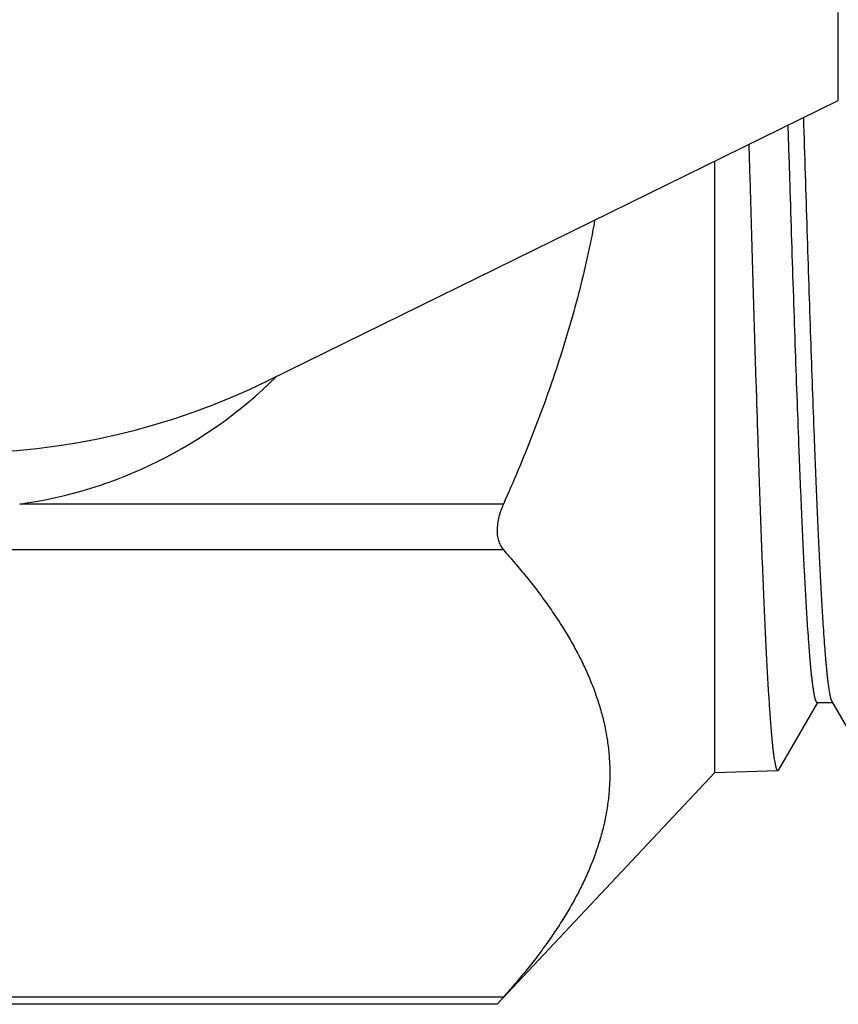
# Model space of a CAD drawing. Units: inches. Extents: x 4.91 to 6.7, y 3.64 to 4.71.
# Drawn here: x 5.81 to 6.27, y 3.64 to 4.2 of the extents above; entities that cross this region are included whole.
import ezdxf

# ---------------------------------------------------------------- set-up
doc = ezdxf.new("R2010")
doc.units = ezdxf.units.IN
doc.header["$LTSCALE"] = 0.6431102362
doc.header["$MEASUREMENT"] = 0
doc.layers.get('0').update_dxf_attribs({"linetype": 'CONTINUOUS'})

msp = doc.modelspace()

# ---------------------------------------------------------------- linework, layer by layer
at = {"color": 6, "linetype": 'Continuous'}
for p, q in [((6.271136174600001, 4.1491786587), (6.271136174600001, 4.1991786587)), ((5.9475347602, 3.9901751225), (6.271136174600001, 4.1491786587)), ((6.2011361746, 3.7676786587), (6.2011361746, 4.1147837301)), ((6.2373775986, 3.7692670406), (6.2594501925, 3.8074499901)), ((6.2591455729, 3.8074499901), (6.267771005399999, 3.8074499901)), ((6.2674663306, 3.8079769409), (6.2888975008, 3.7709072797)), ((6.077513182000001, 3.6361104116), (6.2011361746, 3.7676786587)), ((6.2011361746, 3.7676786587), (6.236836174600001, 3.7687901607)), ((6.2368361656, 3.7687901605), (6.2373775986, 3.7692670406)), ((6.077513186799999, 3.6361104218), (6.0810918177, 3.6401296597)), ((6.0775131916, 3.6361104218), (5.4592044115, 3.6361104218))]:
    msp.add_line(p, q, dxfattribs=at)
at = {"color": 9, "linetype": 'Continuous'}
for p, q in [((6.0810918177, 3.9201445403), (5.8066107912, 3.9201445403)), ((6.0810918177, 3.8941637781), (5.4553957869, 3.8941637781)), ((6.0810918177, 3.6401296597), (5.4553957869, 3.6401296597))]:
    msp.add_line(p, q, dxfattribs=at)
at = {"color": 6, "linetype": 'Continuous'}
for centre, radius, start, end in [((5.771136174600001, 4.1741786587), 0.2564990872, 277.9496653081, 314.8097742184), ((5.771136174600001, 4.3491786587), 0.4, 243.8325232605, 296.1674767395)]:
    msp.add_arc(centre, radius, start, end, dxfattribs=at)
for points, start_tangent, end_tangent in [([(6.2513139948, 4.139409501499999), (6.2523228684, 4.1071366377), (6.2533318282, 4.0753943465), (6.2543408742, 4.044433461100001), (6.2553500066, 4.0144971189), (6.2563592252, 3.9858223871), (6.2573685301, 3.9586342777), (6.2578732149, 3.9456659169), (6.2583779213, 3.9331483881), (6.258882649299999, 3.9211064791), (6.2593873989, 3.9095647952), (6.2598921701, 3.8985457874), (6.2603969629, 3.8880704996), (6.2609017773, 3.8781599512), (6.2614066133, 3.868834652), (6.2619114709, 3.8601122559), (6.2624163501, 3.8520094237), (6.262921250900001, 3.8445428139), (6.2634261733, 3.8377279715), (6.2636786426, 3.8345688685), (6.2639311174, 3.8315772826), (6.2641835975, 3.8287546926), (6.264436083, 3.8261025771), (6.2646885739, 3.8236224151), (6.2649410703, 3.8213156501), (6.265193572, 3.8191833489), (6.2653198249, 3.8181828838), (6.265446079199999, 3.8172263479), (6.2656985918, 3.8154454802), (6.2659511097, 3.813841579), (6.266203633099999, 3.8124154776), (6.266329896799999, 3.811769362), (6.266456161900001, 3.8111680089), (6.2665824283, 3.8106115222), (6.2667086961, 3.8101000059), (6.2668349652, 3.8096335352), (6.2669612357, 3.8092121356), (6.2670875075, 3.8088358275), (6.267213780700001, 3.8085046316), (6.2673400552, 3.8082185682), (6.267466331100001, 3.8079776578)], (0.03107004069092586, -0.9995172097425158), (0.5006700318968624, -0.8656382149376232)), ([(6.2425176345, 4.1351128932), (6.243556194500001, 4.1019555139), (6.2445948458, 4.069403718), (6.2456335885, 4.0377297795), (6.2466724226, 4.007197812099999), (6.2477113482, 3.9780632126), (6.248750365299999, 3.9505694349), (6.2492699081, 3.937510324), (6.2497894738, 3.9249459579), (6.2503090624, 3.9129033451), (6.2508286738, 3.901407905), (6.251348308200001, 3.8904827485), (6.2518679654, 3.8801508051), (6.2523876456, 3.8704347413), (6.2529073486, 3.8613544345), (6.2534270745, 3.8529280813), (6.253946823300001, 3.845173855), (6.254466595, 3.8381089777), (6.2547264895, 3.8348393809), (6.2549863897, 3.8317471627), (6.255246295599999, 3.8288339363), (6.255506207200001, 3.8261013147), (6.2557661246, 3.8235509111), (6.2560260477, 3.8211842938), (6.2562859765, 3.8190026073), (6.256545911, 3.8170067629), (6.2568058513, 3.8151976695), (6.2570657973, 3.813576236), (6.2573257491, 3.8121433712), (6.2574557271, 3.8114979361), (6.2575857065, 3.810899984), (6.2577156874, 3.8103496285), (6.2578456697, 3.8098469756), (6.2579756535, 3.8093920737), (6.2581056386, 3.8089849454), (6.258235625299999, 3.808625613), (6.258365613300001, 3.8083140987), (6.2584956028, 3.808050425), (6.258560598099999, 3.8079365354), (6.2586255937, 3.8078346143), (6.2586905897, 3.8077446644), (6.2587555861, 3.8076666887), (6.258820582799999, 3.8076006898), (6.2588855798, 3.8075466707), (6.2589505773, 3.807504634), (6.259015575, 3.8074745825), (6.2590805732, 3.8074565192), (6.2591455717, 3.8074504466)], (0.03110773210580977, -0.9995160373917135), (0.9999993134088472, -0.001171828414945167)), ([(6.220392272100001, 4.1240822057), (6.221419407999999, 4.087935033), (6.2224466247, 4.0524951867), (6.2234739223, 4.0180514519), (6.224501301, 3.9848859168), (6.2255287606, 3.9532690259), (6.2260425207, 3.9381229552), (6.2265563011, 3.9234594619), (6.2270701018, 3.9093090454), (6.2275839228, 3.8957011536), (6.228097764, 3.882662723), (6.228611625399999, 3.8702203231), (6.2291255072, 3.858400371), (6.2296394092, 3.8472268333), (6.2301533315, 3.8367216996), (6.230667274, 3.826906903), (6.2311812369, 3.8178035363), (6.2316952199, 3.8094292144), (6.232209223300001, 3.801800653), (6.2324662326, 3.7982712563), (6.232723246900001, 3.7949345096), (6.2329802663, 3.7917919997), (6.2332372908, 3.7888451097), (6.233494320399999, 3.7860952212), (6.233751355, 3.7835437162), (6.2340083947, 3.7811919764), (6.234265439500001, 3.7790413838), (6.2345224893, 3.7770932925), (6.234779544299999, 3.7753486529), (6.235036604299999, 3.77380811), (6.2351651362, 3.773114574), (6.235293669400001, 3.7724723012), (6.2354222038, 3.7718813712), (6.235550739500001, 3.7713418638), (6.2356792765, 3.7708538586), (6.2358078147, 3.7704174352), (6.2359363543, 3.7700326734), (6.2360648951, 3.7696996528), (6.236193437100001, 3.7694184531), (6.2362577086, 3.7692973104), (6.2363219804, 3.7691891445), (6.2363862526, 3.7690939535), (6.236450525, 3.7690117356), (6.2365147978, 3.7689424888), (6.2365790709, 3.7688862111), (6.236643344299999, 3.7688429007), (6.236707618, 3.7688125554), (6.2367718921, 3.7687951735), (6.2368361664, 3.768790753)], (0.02820371393601095, -0.9996021961361508), (0.9994870488563159, 0.03202560176627844)), ([(6.1328624609, 4.080927830899999), (6.1286660683, 4.0601826516), (6.123724047000001, 4.0396021737), (6.1180831202, 4.0192041933), (6.1117921046, 3.9989969708), (6.1049005187, 3.9789855657), (6.0974567727, 3.9591736429), (6.0895057915, 3.9395604907), (6.0810918177, 3.9201445403)], (-0.1799141177110013, -0.9836823218134358), (-0.4079137788591322, -0.9130204537779332)), ([(6.0810918177, 3.9201445403), (6.080305205499999, 3.9182811751), (6.0795992015, 3.9163879284), (6.078982811, 3.9144776479), (6.078465039299999, 3.9125631816), (6.0780544434, 3.9106576073), (6.077756341000001, 3.9087756632), (6.0775746273, 3.9069328168), (6.0775131916, 3.9051445388), (6.0775746268, 3.9034255374), (6.0777563403, 3.9017874716), (6.078054442899999, 3.9002412379), (6.078465039199999, 3.8987977223), (6.078982811, 3.897465431), (6.0795992015, 3.8962474516), (6.080305205499999, 3.8951461215), (6.0810918177, 3.8941637781)], (-0.4079137779373938, -0.9130204541897419), (0.6663023469615285, -0.7456816897534491)), ([(6.0810918177, 3.8941637781), (6.0876670353, 3.8866303576), (6.0939687746, 3.8790375326), (6.0999762911, 3.8713849349), (6.1056688404, 3.8636721963), (6.1110252224, 3.8558992346), (6.1160225901, 3.8480670034), (6.1206377236, 3.8401766903), (6.124847419400001, 3.8322295195), (6.1286290969, 3.8242281299), (6.1319609815, 3.8161769897), (6.134821351699999, 3.8080806889), (6.1371897425, 3.7999442873), (6.1390511952, 3.7917749037), (6.1397876164, 3.7876802447), (6.1403922592, 3.7835802213), (6.1408634488, 3.7794757947), (6.141200082899999, 3.7753679841), (6.1414693853, 3.7671467056), (6.141200075, 3.7589254267), (6.140863443200001, 3.7548176158), (6.1403922594, 3.750713189), (6.139787618, 3.7466131665), (6.1390511947, 3.742518509), (6.137189734600001, 3.7343491286), (6.134821343600001, 3.7262127277), (6.1319609769, 3.7181164279), (6.128629090900001, 3.7100652913), (6.1248474112, 3.7020639046), (6.1206377161, 3.6941167347), (6.1160225846, 3.6862264245), (6.1110252191, 3.6783941975), (6.105668838500001, 3.6706212392), (6.0999762899, 3.6629085023), (6.093968773999999, 3.6552559052), (6.0876670351, 3.6476630803), (6.0810918177, 3.6401296597)], (0.6663023475351336, -0.7456816892409052), (-0.6663023473418389, -0.7456816894136232))]:
    msp.add_spline(points, degree=3, dxfattribs=dict(at, start_tangent=start_tangent, end_tangent=end_tangent))

doc.saveas('drawing.dxf')
